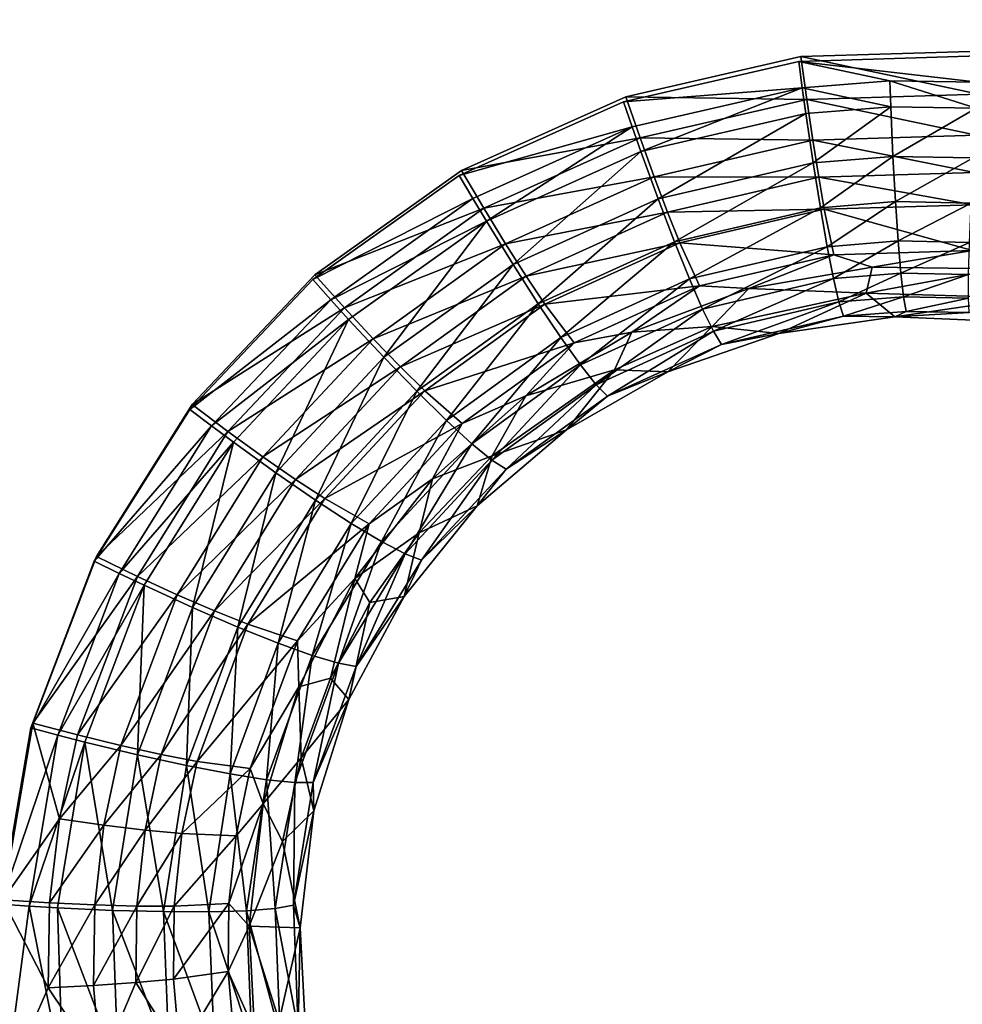
# Model space of a CAD drawing. Units: inches. Extents: x -11.2 to 14.7, y -14 to 8.7.
# Drawn here: x -5.3 to -4.2, y 4.6 to 5.7 of the extents above; entities that cross this region are included whole.
import ezdxf

# ---------------------------------------------------------------- set-up
doc = ezdxf.new("R2010")
doc.units = ezdxf.units.IN
doc.header["$MEASUREMENT"] = 0
doc.layers.add('SEAT-SEAT', color=5, linetype='Continuous')

msp = doc.modelspace()

# ---------------------------------------------------------------- linework, layer by layer
at = {"layer": 'SEAT-SEAT'}
for points, invisible_edges in [([(-4.8721, 6.5963, 17.8155), (-5.1114, 5.2659, 17.6846), (-6.497, 6.6132, 17.7624)], 15), ([(-6.497, 6.6132, 17.7624), (-5.1114, 5.2659, 17.6846), (-5.2218, 5.09, 17.6643)], 9), ([(-6.497, 6.6132, 17.7624), (-5.2218, 5.09, 17.6643), (-5.2954, 4.8971, 17.6445)], 9), ([(-6.497, 6.6132, 17.7624), (-5.2954, 4.8971, 17.6445), (-6.4883, 4.3523, 17.5515)], 15), ([(-4.8721, 6.5963, 17.8155), (-4.9693, 5.4162, 17.7041), (-5.1114, 5.2659, 17.6846)], 9), ([(-4.7998, 5.5367, 17.7221), (-4.9693, 5.4162, 17.7041), (-4.8721, 6.5963, 17.8155)], 14), ([(-3.2472, 6.5794, 17.8687), (-4.1983, 5.6748, 17.7586), (-4.8721, 6.5963, 17.8155)], 15), ([(-4.1983, 5.6748, 17.7586), (-4.4072, 5.6685, 17.7499), (-4.8721, 6.5963, 17.8155)], 14), ([(-4.8721, 6.5963, 17.8155), (-4.4072, 5.6685, 17.7499), (-4.6099, 5.6219, 17.7376)], 9), ([(-4.8721, 6.5963, 17.8155), (-4.6099, 5.6219, 17.7376), (-4.7998, 5.5367, 17.7221)], 9), ([(-4.2008, 5.6693, 17.8174), (-3.4654, 6.3366, 17.9075), (-5.361, 6.355, 17.8437)], 15), ([(-5.3583, 5.6923, 17.7752), (-4.2008, 5.6693, 17.8174), (-5.361, 6.355, 17.8437)], 15), ([(-5.358, 5.6027, 17.7663), (-4.6123, 5.6163, 17.7963), (-5.3583, 5.6923, 17.7752)], 15), ([(-5.3583, 5.6923, 17.7752), (-4.6123, 5.6163, 17.7963), (-4.4097, 5.6629, 17.8087)], 9), ([(-5.3583, 5.6923, 17.7752), (-4.4097, 5.6629, 17.8087), (-4.2008, 5.6693, 17.8174)], 9), ([(-5.358, 5.6027, 17.7663), (-4.8023, 5.5311, 17.7808), (-4.6123, 5.6163, 17.7963)], 9), ([(-5.3553, 4.8512, 17.6974), (-5.2244, 5.0845, 17.7231), (-5.358, 5.6027, 17.7663)], 15), ([(-5.358, 5.6027, 17.7663), (-5.2244, 5.0845, 17.7231), (-5.1139, 5.2603, 17.7433)], 9), ([(-5.358, 5.6027, 17.7663), (-5.1139, 5.2603, 17.7433), (-4.9718, 5.4106, 17.7629)], 9), ([(-4.9718, 5.4106, 17.7629), (-4.8023, 5.5311, 17.7808), (-5.358, 5.6027, 17.7663)], 14), ([(-5.3553, 4.8512, 17.6974), (-5.2979, 4.8918, 17.7032), (-5.2244, 5.0845, 17.7231)], 9), ([(-6.4883, 4.3523, 17.5515), (-5.2954, 4.8971, 17.6445), (-5.33, 4.6928, 17.6259)], 9), ([(-5.3325, 4.6876, 17.6847), (-5.2979, 4.8918, 17.7032), (-5.3553, 4.8512, 17.6974)], 14)]:
    msp.add_3dface(points, dxfattribs=dict(at, invisible_edges=invisible_edges))
for points in [[(-4.2015, 5.625, 17.7492), (-4.4072, 5.6685, 17.7499), (-4.1983, 5.6748, 17.7586)], [(-4.4056, 5.6326, 17.8045), (-4.4097, 5.6629, 17.8087), (-4.6123, 5.6163, 17.7963)], [(-4.4004, 5.619, 17.7408), (-4.6099, 5.6219, 17.7376), (-4.4072, 5.6685, 17.7499)], [(-4.2008, 5.6693, 17.8174), (-4.4097, 5.6629, 17.8087), (-4.2028, 5.6388, 17.813)], [(-4.2028, 5.6388, 17.813), (-4.4097, 5.6629, 17.8087), (-4.3045, 5.6407, 17.8092)], [(-4.3045, 5.6407, 17.8092), (-4.4097, 5.6629, 17.8087), (-4.4056, 5.6326, 17.8045)], [(-4.4004, 5.619, 17.7408), (-4.4072, 5.6685, 17.7499), (-4.2015, 5.625, 17.7492)], [(-4.3034, 5.6106, 17.8021), (-4.3045, 5.6407, 17.8092), (-4.4056, 5.6326, 17.8045)], [(-4.2046, 5.6088, 17.8059), (-4.2028, 5.6388, 17.813), (-4.3045, 5.6407, 17.8092)], [(-4.2046, 5.6088, 17.8059), (-4.3045, 5.6407, 17.8092), (-4.3034, 5.6106, 17.8021)], [(-4.4056, 5.6326, 17.8045), (-4.6123, 5.6163, 17.7963), (-4.6023, 5.5872, 17.7925)], [(-4.5922, 5.5586, 17.7859), (-4.4056, 5.6326, 17.8045), (-4.6023, 5.5872, 17.7925)], [(-4.4014, 5.6028, 17.7976), (-4.4056, 5.6326, 17.8045), (-4.5922, 5.5586, 17.7859)], [(-4.4014, 5.6028, 17.7976), (-4.3034, 5.6106, 17.8021), (-4.4056, 5.6326, 17.8045)], [(-4.5933, 5.5744, 17.729), (-4.7998, 5.5367, 17.7221), (-4.6099, 5.6219, 17.7376)], [(-4.5933, 5.5744, 17.729), (-4.6099, 5.6219, 17.7376), (-4.4004, 5.619, 17.7408)], [(-4.5933, 5.5744, 17.729), (-4.4004, 5.619, 17.7408), (-4.3935, 5.572, 17.7226)], [(-4.4004, 5.619, 17.7408), (-4.2015, 5.625, 17.7492), (-4.2043, 5.5777, 17.7307)], [(-4.4004, 5.619, 17.7408), (-4.2043, 5.5777, 17.7307), (-4.3935, 5.572, 17.7226)], [(-4.6023, 5.5872, 17.7925), (-4.6123, 5.6163, 17.7963), (-4.8023, 5.5311, 17.7808)], [(-4.393, 5.5457, 17.7755), (-4.3034, 5.6106, 17.8021), (-4.4014, 5.6028, 17.7976)], [(-4.393, 5.5457, 17.7755), (-4.3008, 5.5531, 17.7799), (-4.3034, 5.6106, 17.8021)], [(-4.3008, 5.5531, 17.7799), (-4.2046, 5.6088, 17.8059), (-4.3034, 5.6106, 17.8021)], [(-4.2079, 5.5514, 17.7834), (-4.2046, 5.6088, 17.8059), (-4.3008, 5.5531, 17.7799)], [(-4.5724, 5.504, 17.7644), (-4.4014, 5.6028, 17.7976), (-4.5922, 5.5586, 17.7859)], [(-4.393, 5.5457, 17.7755), (-4.4014, 5.6028, 17.7976), (-4.5724, 5.504, 17.7644)], [(-4.6023, 5.5872, 17.7925), (-4.8023, 5.5311, 17.7808), (-4.7866, 5.5043, 17.7775)], [(-4.7709, 5.478, 17.7712), (-4.6023, 5.5872, 17.7925), (-4.7866, 5.5043, 17.7775)], [(-4.5922, 5.5586, 17.7859), (-4.6023, 5.5872, 17.7925), (-4.7709, 5.478, 17.7712)], [(-4.774, 5.493, 17.7142), (-4.7998, 5.5367, 17.7221), (-4.5933, 5.5744, 17.729)], [(-4.774, 5.493, 17.7142), (-4.5933, 5.5744, 17.729), (-4.577, 5.5294, 17.7113)], [(-4.5933, 5.5744, 17.729), (-4.3935, 5.572, 17.7226), (-4.577, 5.5294, 17.7113)], [(-4.3935, 5.572, 17.7226), (-4.3867, 5.5291, 17.696), (-4.577, 5.5294, 17.7113)], [(-4.2043, 5.5777, 17.7307), (-4.2064, 5.5346, 17.7038), (-4.3935, 5.572, 17.7226)], [(-4.3935, 5.572, 17.7226), (-4.2064, 5.5346, 17.7038), (-4.3867, 5.5291, 17.696)], [(-4.7402, 5.4279, 17.7504), (-4.5922, 5.5586, 17.7859), (-4.7709, 5.478, 17.7712)], [(-4.5724, 5.504, 17.7644), (-4.5922, 5.5586, 17.7859), (-4.7402, 5.4279, 17.7504)], [(-4.3846, 5.4937, 17.7432), (-4.3008, 5.5531, 17.7799), (-4.393, 5.5457, 17.7755)], [(-4.3846, 5.4937, 17.7432), (-4.2979, 5.5007, 17.7474), (-4.3008, 5.5531, 17.7799)], [(-4.2979, 5.5007, 17.7474), (-4.2079, 5.5514, 17.7834), (-4.3008, 5.5531, 17.7799)], [(-4.2105, 5.4991, 17.7508), (-4.2079, 5.5514, 17.7834), (-4.2979, 5.5007, 17.7474)], [(-4.5534, 5.4543, 17.7325), (-4.393, 5.5457, 17.7755), (-4.5724, 5.504, 17.7644)], [(-4.3846, 5.4937, 17.7432), (-4.393, 5.5457, 17.7755), (-4.5534, 5.4543, 17.7325)], [(-4.7866, 5.5043, 17.7775), (-4.8023, 5.5311, 17.7808), (-4.9718, 5.4106, 17.7629)], [(-4.774, 5.493, 17.7142), (-4.9693, 5.4162, 17.7041), (-4.7998, 5.5367, 17.7221)], [(-4.774, 5.493, 17.7142), (-4.577, 5.5294, 17.7113), (-4.7487, 5.4518, 17.697)], [(-4.577, 5.5294, 17.7113), (-4.5614, 5.4885, 17.6851), (-4.7487, 5.4518, 17.697)], [(-4.577, 5.5294, 17.7113), (-4.3867, 5.5291, 17.696), (-4.5614, 5.4885, 17.6851)], [(-4.3867, 5.5291, 17.696), (-4.3802, 5.492, 17.662), (-4.5614, 5.4885, 17.6851)], [(-4.2064, 5.5346, 17.7038), (-4.208, 5.4972, 17.6695), (-4.3867, 5.5291, 17.696)], [(-4.3867, 5.5291, 17.696), (-4.208, 5.4972, 17.6695), (-4.3802, 5.492, 17.662)], [(-4.951, 5.3871, 17.76), (-4.7866, 5.5043, 17.7775), (-4.9718, 5.4106, 17.7629)], [(-4.7709, 5.478, 17.7712), (-4.7866, 5.5043, 17.7775), (-4.951, 5.3871, 17.76)], [(-4.7112, 5.3825, 17.719), (-4.5724, 5.504, 17.7644), (-4.7402, 5.4279, 17.7504)], [(-4.5534, 5.4543, 17.7325), (-4.5724, 5.504, 17.7644), (-4.7112, 5.3825, 17.719)], [(-4.9351, 5.378, 17.697), (-4.9693, 5.4162, 17.7041), (-4.774, 5.493, 17.7142)], [(-4.9351, 5.378, 17.697), (-4.774, 5.493, 17.7142), (-4.7487, 5.4518, 17.697)], [(-4.5361, 5.4113, 17.6915), (-4.3846, 5.4937, 17.7432), (-4.5534, 5.4543, 17.7325)], [(-4.3768, 5.4486, 17.7019), (-4.3846, 5.4937, 17.7432), (-4.5361, 5.4113, 17.6915)], [(-4.3768, 5.4486, 17.7019), (-4.2979, 5.5007, 17.7474), (-4.3846, 5.4937, 17.7432)], [(-4.208, 5.4972, 17.6695), (-4.2089, 5.444, 17.5833), (-4.3802, 5.492, 17.662)], [(-4.3768, 5.4486, 17.7019), (-4.2949, 5.4552, 17.7059), (-4.2979, 5.5007, 17.7474)], [(-4.2949, 5.4552, 17.7059), (-4.2105, 5.4991, 17.7508), (-4.2979, 5.5007, 17.7474)], [(-4.2124, 5.4536, 17.7091), (-4.2105, 5.4991, 17.7508), (-4.2949, 5.4552, 17.7059)], [(-4.7487, 5.4518, 17.697), (-4.5614, 5.4885, 17.6851), (-4.7249, 5.4143, 17.6712)], [(-4.5614, 5.4885, 17.6851), (-4.5472, 5.4531, 17.6513), (-4.7249, 5.4143, 17.6712)], [(-4.5614, 5.4885, 17.6851), (-4.3802, 5.492, 17.662), (-4.5472, 5.4531, 17.6513)], [(-4.3802, 5.492, 17.662), (-4.3691, 5.4393, 17.5762), (-4.5472, 5.4531, 17.6513)], [(-4.3802, 5.492, 17.662), (-4.2089, 5.444, 17.5833), (-4.3691, 5.4393, 17.5762)], [(-4.7709, 5.478, 17.7712), (-4.951, 5.3871, 17.76), (-4.9303, 5.3642, 17.7542)], [(-4.8897, 5.3206, 17.7342), (-4.7709, 5.478, 17.7712), (-4.9303, 5.3642, 17.7542)], [(-4.7402, 5.4279, 17.7504), (-4.7709, 5.478, 17.7712), (-4.8897, 5.3206, 17.7342)], [(-4.9351, 5.378, 17.697), (-4.7487, 5.4518, 17.697), (-4.9018, 5.342, 17.6805)], [(-4.7487, 5.4518, 17.697), (-4.7249, 5.4143, 17.6712), (-4.9018, 5.342, 17.6805)], [(-4.7249, 5.4143, 17.6712), (-4.5472, 5.4531, 17.6513), (-4.7033, 5.3821, 17.6377)], [(-4.6849, 5.3434, 17.6783), (-4.5534, 5.4543, 17.7325), (-4.7112, 5.3825, 17.719)], [(-4.5472, 5.4531, 17.6513), (-4.5244, 5.4032, 17.5657), (-4.7033, 5.3821, 17.6377)], [(-4.5361, 5.4113, 17.6915), (-4.5534, 5.4543, 17.7325), (-4.6849, 5.3434, 17.6783)], [(-4.5472, 5.4531, 17.6513), (-4.3691, 5.4393, 17.5762), (-4.5244, 5.4032, 17.5657)], [(-4.5209, 5.3764, 17.6426), (-4.3768, 5.4486, 17.7019), (-4.5361, 5.4113, 17.6915)], [(-4.3695, 5.4118, 17.6528), (-4.3768, 5.4486, 17.7019), (-4.5209, 5.3764, 17.6426)], [(-4.3695, 5.4118, 17.6528), (-4.2949, 5.4552, 17.7059), (-4.3768, 5.4486, 17.7019)], [(-4.3695, 5.4118, 17.6528), (-4.2917, 5.418, 17.6567), (-4.2949, 5.4552, 17.7059)], [(-4.2917, 5.418, 17.6567), (-4.2124, 5.4536, 17.7091), (-4.2949, 5.4552, 17.7059)], [(-4.2133, 5.4165, 17.6598), (-4.2124, 5.4536, 17.7091), (-4.2917, 5.418, 17.6567)], [(-4.3691, 5.4393, 17.5762), (-4.4673, 5.4001, 17.4699), (-4.5244, 5.4032, 17.5657)], [(-4.325, 5.4249, 17.4789), (-4.4673, 5.4001, 17.4699), (-4.3691, 5.4393, 17.5762)], [(-4.2089, 5.444, 17.5833), (-4.325, 5.4249, 17.4789), (-4.3691, 5.4393, 17.5762)], [(-4.1784, 5.423, 17.4847), (-4.325, 5.4249, 17.4789), (-4.2089, 5.444, 17.5833)], [(-4.8516, 5.2812, 17.7034), (-4.7402, 5.4279, 17.7504), (-4.8897, 5.3206, 17.7342)], [(-4.7112, 5.3825, 17.719), (-4.7402, 5.4279, 17.7504), (-4.8516, 5.2812, 17.7034)], [(-4.3318, 5.3947, 17.4785), (-4.4673, 5.4001, 17.4699), (-4.325, 5.4249, 17.4789)], [(-4.3318, 5.3947, 17.4785), (-4.325, 5.4249, 17.4789), (-4.1784, 5.423, 17.4847)], [(-4.9351, 5.378, 17.697), (-5.1114, 5.2659, 17.6846), (-4.9693, 5.4162, 17.7041)], [(-4.9018, 5.342, 17.6805), (-4.7249, 5.4143, 17.6712), (-4.8704, 5.3096, 17.6551)], [(-4.7249, 5.4143, 17.6712), (-4.7033, 5.3821, 17.6377), (-4.8704, 5.3096, 17.6551)], [(-4.3632, 5.3846, 17.5977), (-4.2917, 5.418, 17.6567), (-4.3695, 5.4118, 17.6528)], [(-4.3632, 5.3846, 17.5977), (-4.2886, 5.3906, 17.6016), (-4.2917, 5.418, 17.6567)], [(-4.3318, 5.3947, 17.4785), (-4.1784, 5.423, 17.4847), (-4.1489, 5.3894, 17.4854)], [(-4.2886, 5.3906, 17.6016), (-4.2133, 5.4165, 17.6598), (-4.2917, 5.418, 17.6567)], [(-4.2135, 5.3891, 17.6045), (-4.2133, 5.4165, 17.6598), (-4.2886, 5.3906, 17.6016)], [(-4.951, 5.3871, 17.76), (-4.9718, 5.4106, 17.7629), (-5.1139, 5.2603, 17.7433)], [(-4.7033, 5.3821, 17.6377), (-4.5244, 5.4032, 17.5657), (-4.6696, 5.3372, 17.5522)], [(-4.6623, 5.3118, 17.6296), (-4.5361, 5.4113, 17.6915), (-4.6849, 5.3434, 17.6783)], [(-4.5244, 5.4032, 17.5657), (-4.6027, 5.3496, 17.4578), (-4.6696, 5.3372, 17.5522)], [(-4.5209, 5.3764, 17.6426), (-4.5361, 5.4113, 17.6915), (-4.6623, 5.3118, 17.6296)], [(-4.4673, 5.4001, 17.4699), (-4.6027, 5.3496, 17.4578), (-4.5244, 5.4032, 17.5657)], [(-4.5084, 5.3508, 17.5876), (-4.3695, 5.4118, 17.6528), (-4.5209, 5.3764, 17.6426)], [(-4.3632, 5.3846, 17.5977), (-4.3695, 5.4118, 17.6528), (-4.5084, 5.3508, 17.5876)], [(-4.5098, 5.3561, 17.466), (-4.6027, 5.3496, 17.4578), (-4.4673, 5.4001, 17.4699)], [(-4.5098, 5.3561, 17.466), (-4.4673, 5.4001, 17.4699), (-4.3318, 5.3947, 17.4785)], [(-4.3318, 5.3947, 17.4785), (-4.4327, 5.348, 17.4718), (-4.5098, 5.3561, 17.466)], [(-4.3318, 5.3947, 17.4785), (-4.2986, 5.3674, 17.4801), (-4.4327, 5.348, 17.4718)], [(-4.3581, 5.368, 17.5385), (-4.2886, 5.3906, 17.6016), (-4.3632, 5.3846, 17.5977)], [(-4.3581, 5.368, 17.5385), (-4.2857, 5.3737, 17.5423), (-4.2886, 5.3906, 17.6016)], [(-4.1489, 5.3894, 17.4854), (-4.2986, 5.3674, 17.4801), (-4.3318, 5.3947, 17.4785)], [(-4.2857, 5.3737, 17.5423), (-4.2135, 5.3891, 17.6045), (-4.2886, 5.3906, 17.6016)], [(-4.951, 5.3871, 17.76), (-5.1139, 5.2603, 17.7433), (-5.0887, 5.2411, 17.7411)], [(-4.9303, 5.3642, 17.7542), (-4.951, 5.3871, 17.76), (-5.0887, 5.2411, 17.7411)], [(-4.8704, 5.3096, 17.6551), (-4.7033, 5.3821, 17.6377), (-4.8421, 5.2818, 17.6218)], [(-4.8172, 5.2475, 17.6629), (-4.7112, 5.3825, 17.719), (-4.8516, 5.2812, 17.7034)], [(-4.7033, 5.3821, 17.6377), (-4.6696, 5.3372, 17.5522), (-4.8421, 5.2818, 17.6218)], [(-4.6849, 5.3434, 17.6783), (-4.7112, 5.3825, 17.719), (-4.8172, 5.2475, 17.6629)], [(-4.499, 5.3353, 17.5284), (-4.3632, 5.3846, 17.5977), (-4.5084, 5.3508, 17.5876)], [(-4.3581, 5.368, 17.5385), (-4.3632, 5.3846, 17.5977), (-4.499, 5.3353, 17.5284)], [(-4.1489, 5.3894, 17.4854), (-4.1624, 5.3615, 17.4851), (-4.2986, 5.3674, 17.4801)], [(-4.2127, 5.3723, 17.5451), (-4.2135, 5.3891, 17.6045), (-4.2857, 5.3737, 17.5423)], [(-5.0699, 5.2346, 17.6784), (-5.1114, 5.2659, 17.6846), (-4.9351, 5.378, 17.697)], [(-5.0699, 5.2346, 17.6784), (-4.9351, 5.378, 17.697), (-4.9018, 5.342, 17.6805)], [(-4.644, 5.2889, 17.5745), (-4.5209, 5.3764, 17.6426), (-4.6623, 5.3118, 17.6296)], [(-4.5084, 5.3508, 17.5876), (-4.5209, 5.3764, 17.6426), (-4.644, 5.2889, 17.5745)], [(-4.499, 5.3353, 17.5284), (-4.4327, 5.348, 17.4718), (-4.3581, 5.368, 17.5385)], [(-4.3581, 5.368, 17.5385), (-4.4327, 5.348, 17.4718), (-4.2986, 5.3674, 17.4801)], [(-4.2986, 5.3674, 17.4801), (-4.2857, 5.3737, 17.5423), (-4.3581, 5.368, 17.5385)], [(-4.2986, 5.3674, 17.4801), (-4.2127, 5.3723, 17.5451), (-4.2857, 5.3737, 17.5423)], [(-4.1624, 5.3615, 17.4851), (-4.2127, 5.3723, 17.5451), (-4.2986, 5.3674, 17.4801)], [(-4.9303, 5.3642, 17.7542), (-5.0887, 5.2411, 17.7411), (-5.0635, 5.2224, 17.7358)], [(-5.0144, 5.1869, 17.7166), (-4.9303, 5.3642, 17.7542), (-5.0635, 5.2224, 17.7358)], [(-4.8897, 5.3206, 17.7342), (-4.9303, 5.3642, 17.7542), (-5.0144, 5.1869, 17.7166)], [(-4.5098, 5.3561, 17.466), (-4.5613, 5.3037, 17.4603), (-4.623, 5.306, 17.4546)], [(-4.623, 5.306, 17.4546), (-4.6027, 5.3496, 17.4578), (-4.5098, 5.3561, 17.466)], [(-4.5098, 5.3561, 17.466), (-4.4327, 5.348, 17.4718), (-4.5613, 5.3037, 17.4603)], [(-4.6027, 5.3496, 17.4578), (-4.7255, 5.2758, 17.4433), (-4.6696, 5.3372, 17.5522)], [(-4.623, 5.306, 17.4546), (-4.7255, 5.2758, 17.4433), (-4.6027, 5.3496, 17.4578)], [(-4.6308, 5.2755, 17.5151), (-4.5084, 5.3508, 17.5876), (-4.644, 5.2889, 17.5745)], [(-4.499, 5.3353, 17.5284), (-4.5084, 5.3508, 17.5876), (-4.6308, 5.2755, 17.5151)], [(-4.499, 5.3353, 17.5284), (-4.5613, 5.3037, 17.4603), (-4.4327, 5.348, 17.4718)], [(-5.0699, 5.2346, 17.6784), (-4.9018, 5.342, 17.6805), (-5.0295, 5.2054, 17.6626)], [(-4.9018, 5.342, 17.6805), (-4.8704, 5.3096, 17.6551), (-5.0295, 5.2054, 17.6626)], [(-4.8421, 5.2818, 17.6218), (-4.6696, 5.3372, 17.5522), (-4.7988, 5.244, 17.5362)], [(-4.7879, 5.2206, 17.6142), (-4.6849, 5.3434, 17.6783), (-4.8172, 5.2475, 17.6629)], [(-4.6696, 5.3372, 17.5522), (-4.7255, 5.2758, 17.4433), (-4.7988, 5.244, 17.5362)], [(-4.6623, 5.3118, 17.6296), (-4.6849, 5.3434, 17.6783), (-4.7879, 5.2206, 17.6142)], [(-4.6308, 5.2755, 17.5151), (-4.5613, 5.3037, 17.4603), (-4.499, 5.3353, 17.5284)], [(-4.9685, 5.1552, 17.6863), (-4.8897, 5.3206, 17.7342), (-5.0144, 5.1869, 17.7166)], [(-4.8516, 5.2812, 17.7034), (-4.8897, 5.3206, 17.7342), (-4.9685, 5.1552, 17.6863)], [(-4.7646, 5.2016, 17.559), (-4.6623, 5.3118, 17.6296), (-4.7879, 5.2206, 17.6142)], [(-4.644, 5.2889, 17.5745), (-4.6623, 5.3118, 17.6296), (-4.7646, 5.2016, 17.559)], [(-5.0295, 5.2054, 17.6626), (-4.8704, 5.3096, 17.6551), (-4.9917, 5.1792, 17.6376)], [(-4.8704, 5.3096, 17.6551), (-4.8421, 5.2818, 17.6218), (-4.9917, 5.1792, 17.6376)], [(-4.623, 5.306, 17.4546), (-4.6785, 5.2368, 17.4461), (-4.7642, 5.2065, 17.4355)], [(-4.7642, 5.2065, 17.4355), (-4.7255, 5.2758, 17.4433), (-4.623, 5.306, 17.4546)], [(-4.623, 5.306, 17.4546), (-4.5613, 5.3037, 17.4603), (-4.6785, 5.2368, 17.4461)], [(-4.6308, 5.2755, 17.5151), (-4.6785, 5.2368, 17.4461), (-4.5613, 5.3037, 17.4603)], [(-4.7481, 5.191, 17.4993), (-4.644, 5.2889, 17.5745), (-4.7646, 5.2016, 17.559)], [(-4.6308, 5.2755, 17.5151), (-4.644, 5.2889, 17.5745), (-4.7481, 5.191, 17.4993)], [(-4.9917, 5.1792, 17.6376), (-4.8421, 5.2818, 17.6218), (-4.9578, 5.1571, 17.6045)], [(-4.9273, 5.1283, 17.6461), (-4.8516, 5.2812, 17.7034), (-4.9685, 5.1552, 17.6863)], [(-4.8421, 5.2818, 17.6218), (-4.7988, 5.244, 17.5362), (-4.9578, 5.1571, 17.6045)], [(-4.8172, 5.2475, 17.6629), (-4.8516, 5.2812, 17.7034), (-4.9273, 5.1283, 17.6461)], [(-4.7255, 5.2758, 17.4433), (-4.8334, 5.1801, 17.4267), (-4.7988, 5.244, 17.5362)], [(-4.7642, 5.2065, 17.4355), (-4.8334, 5.1801, 17.4267), (-4.7255, 5.2758, 17.4433)], [(-4.7481, 5.191, 17.4993), (-4.6785, 5.2368, 17.4461), (-4.6308, 5.2755, 17.5151)], [(-5.0699, 5.2346, 17.6784), (-5.2218, 5.09, 17.6643), (-5.1114, 5.2659, 17.6846)], [(-5.0887, 5.2411, 17.7411), (-5.1139, 5.2603, 17.7433), (-5.2244, 5.0845, 17.7231)], [(-4.9578, 5.1571, 17.6045), (-4.7988, 5.244, 17.5362), (-4.9064, 5.1279, 17.5187)], [(-4.8923, 5.1074, 17.5974), (-4.8172, 5.2475, 17.6629), (-4.9273, 5.1283, 17.6461)], [(-4.7988, 5.244, 17.5362), (-4.8334, 5.1801, 17.4267), (-4.9064, 5.1279, 17.5187)], [(-4.7879, 5.2206, 17.6142), (-4.8172, 5.2475, 17.6629), (-4.8923, 5.1074, 17.5974)], [(-5.0887, 5.2411, 17.7411), (-5.2244, 5.0845, 17.7231), (-5.1955, 5.0704, 17.7214)], [(-5.1745, 5.067, 17.6591), (-5.2218, 5.09, 17.6643), (-5.0699, 5.2346, 17.6784)], [(-5.0635, 5.2224, 17.7358), (-5.0887, 5.2411, 17.7411), (-5.1955, 5.0704, 17.7214)], [(-5.1745, 5.067, 17.6591), (-5.0699, 5.2346, 17.6784), (-5.0295, 5.2054, 17.6626)], [(-4.7481, 5.191, 17.4993), (-4.7817, 5.1488, 17.4297), (-4.6785, 5.2368, 17.4461)], [(-4.7642, 5.2065, 17.4355), (-4.6785, 5.2368, 17.4461), (-4.7817, 5.1488, 17.4297)], [(-5.0635, 5.2224, 17.7358), (-5.1955, 5.0704, 17.7214), (-5.1668, 5.0567, 17.7167)], [(-5.1108, 5.031, 17.6983), (-5.0635, 5.2224, 17.7358), (-5.1668, 5.0567, 17.7167)], [(-5.0144, 5.1869, 17.7166), (-5.0635, 5.2224, 17.7358), (-5.1108, 5.031, 17.6983)], [(-4.8649, 5.093, 17.5419), (-4.7879, 5.2206, 17.6142), (-4.8923, 5.1074, 17.5974)], [(-4.7646, 5.2016, 17.559), (-4.7879, 5.2206, 17.6142), (-4.8649, 5.093, 17.5419)], [(-5.1745, 5.067, 17.6591), (-5.0295, 5.2054, 17.6626), (-5.1284, 5.0458, 17.6439)], [(-5.0295, 5.2054, 17.6626), (-4.9917, 5.1792, 17.6376), (-5.1284, 5.0458, 17.6439)], [(-4.8459, 5.0857, 17.4817), (-4.7646, 5.2016, 17.559), (-4.8649, 5.093, 17.5419)], [(-4.7642, 5.2065, 17.4355), (-4.7817, 5.1488, 17.4297), (-4.8489, 5.1174, 17.4204)], [(-4.8489, 5.1174, 17.4204), (-4.8334, 5.1801, 17.4267), (-4.7642, 5.2065, 17.4355)], [(-4.7481, 5.191, 17.4993), (-4.7646, 5.2016, 17.559), (-4.8459, 5.0857, 17.4817)], [(-5.0586, 5.0084, 17.6686), (-5.0144, 5.1869, 17.7166), (-5.1108, 5.031, 17.6983)], [(-4.9685, 5.1552, 17.6863), (-5.0144, 5.1869, 17.7166), (-5.0586, 5.0084, 17.6686)], [(-4.8459, 5.0857, 17.4817), (-4.7817, 5.1488, 17.4297), (-4.7481, 5.191, 17.4993)], [(-5.1284, 5.0458, 17.6439), (-4.9917, 5.1792, 17.6376), (-5.0854, 5.0272, 17.6194)], [(-4.9917, 5.1792, 17.6376), (-4.9578, 5.1571, 17.6045), (-5.0854, 5.0272, 17.6194)], [(-4.8334, 5.1801, 17.4267), (-4.9231, 5.0645, 17.4087), (-4.9064, 5.1279, 17.5187)], [(-4.8489, 5.1174, 17.4204), (-4.9231, 5.0645, 17.4087), (-4.8334, 5.1801, 17.4267)], [(-5.0854, 5.0272, 17.6194), (-4.9578, 5.1571, 17.6045), (-5.047, 5.0117, 17.5865)], [(-5.0119, 4.9896, 17.6286), (-4.9685, 5.1552, 17.6863), (-5.0586, 5.0084, 17.6686)], [(-4.9578, 5.1571, 17.6045), (-4.9064, 5.1279, 17.5187), (-5.047, 5.0117, 17.5865)], [(-4.9273, 5.1283, 17.6461), (-4.9685, 5.1552, 17.6863), (-5.0119, 4.9896, 17.6286)], [(-4.8459, 5.0857, 17.4817), (-4.8661, 5.0438, 17.412), (-4.7817, 5.1488, 17.4297)], [(-4.8489, 5.1174, 17.4204), (-4.7817, 5.1488, 17.4297), (-4.8661, 5.0438, 17.412)], [(-5.047, 5.0117, 17.5865), (-4.9064, 5.1279, 17.5187), (-4.9895, 4.9925, 17.5003)], [(-4.9726, 4.9755, 17.5797), (-4.9273, 5.1283, 17.6461), (-5.0119, 4.9896, 17.6286)], [(-4.9064, 5.1279, 17.5187), (-4.9231, 5.0645, 17.4087), (-4.9895, 4.9925, 17.5003)], [(-4.8923, 5.1074, 17.5974), (-4.9273, 5.1283, 17.6461), (-4.9726, 4.9755, 17.5797)], [(-4.9056, 5.0367, 17.4076), (-4.9231, 5.0645, 17.4087), (-4.8489, 5.1174, 17.4204)], [(-4.8489, 5.1174, 17.4204), (-4.8661, 5.0438, 17.412), (-4.9056, 5.0367, 17.4076)], [(-4.9421, 4.9665, 17.5239), (-4.8923, 5.1074, 17.5974), (-4.9726, 4.9755, 17.5797)], [(-4.8649, 5.093, 17.5419), (-4.8923, 5.1074, 17.5974), (-4.9421, 4.9665, 17.5239)], [(-5.1955, 5.0704, 17.7214), (-5.2244, 5.0845, 17.7231), (-5.2979, 4.8918, 17.7032)], [(-5.2218, 5.09, 17.6643), (-5.1745, 5.067, 17.6591), (-5.2954, 4.8971, 17.6445)], [(-4.9215, 4.9629, 17.4632), (-4.8649, 5.093, 17.5419), (-4.9421, 4.9665, 17.5239)], [(-4.8459, 5.0857, 17.4817), (-4.8649, 5.093, 17.5419), (-4.9215, 4.9629, 17.4632)], [(-4.9215, 4.9629, 17.4632), (-4.8661, 5.0438, 17.412), (-4.8459, 5.0857, 17.4817)], [(-5.1955, 5.0704, 17.7214), (-5.2979, 4.8918, 17.7032), (-5.2665, 4.8834, 17.7022)], [(-5.1668, 5.0567, 17.7167), (-5.1955, 5.0704, 17.7214), (-5.2665, 4.8834, 17.7022)], [(-5.2954, 4.8971, 17.6445), (-5.1745, 5.067, 17.6591), (-5.2438, 4.8836, 17.6402)], [(-5.2438, 4.8836, 17.6402), (-5.1745, 5.067, 17.6591), (-5.1284, 5.0458, 17.6439)], [(-4.9231, 5.0645, 17.4087), (-4.9877, 4.9391, 17.3908), (-4.9895, 4.9925, 17.5003)], [(-4.9877, 4.9391, 17.3908), (-4.9231, 5.0645, 17.4087), (-4.9514, 4.9492, 17.3947)], [(-4.9514, 4.9492, 17.3947), (-4.9231, 5.0645, 17.4087), (-4.9056, 5.0367, 17.4076)], [(-5.1668, 5.0567, 17.7167), (-5.2665, 4.8834, 17.7022), (-5.2352, 4.8754, 17.6981)], [(-5.1744, 4.8606, 17.6805), (-5.1668, 5.0567, 17.7167), (-5.2352, 4.8754, 17.6981)], [(-5.1108, 5.031, 17.6983), (-5.1668, 5.0567, 17.7167), (-5.1744, 4.8606, 17.6805)], [(-5.2438, 4.8836, 17.6402), (-5.1284, 5.0458, 17.6439), (-5.1937, 4.8714, 17.6258)], [(-5.1284, 5.0458, 17.6439), (-5.0854, 5.0272, 17.6194), (-5.1937, 4.8714, 17.6258)], [(-4.9056, 5.0367, 17.4076), (-4.9299, 4.9245, 17.3937), (-4.9514, 4.9492, 17.3947)], [(-4.9215, 4.9629, 17.4632), (-4.9299, 4.9245, 17.3937), (-4.8661, 5.0438, 17.412)], [(-4.9056, 5.0367, 17.4076), (-4.8661, 5.0438, 17.412), (-4.9299, 4.9245, 17.3937)], [(-5.1937, 4.8714, 17.6258), (-5.0854, 5.0272, 17.6194), (-5.147, 4.861, 17.6017)], [(-5.1177, 4.8481, 17.6513), (-5.1108, 5.031, 17.6983), (-5.1744, 4.8606, 17.6805)], [(-5.0854, 5.0272, 17.6194), (-5.047, 5.0117, 17.5865), (-5.147, 4.861, 17.6017)], [(-5.0586, 5.0084, 17.6686), (-5.1108, 5.031, 17.6983), (-5.1177, 4.8481, 17.6513)], [(-5.147, 4.861, 17.6017), (-5.047, 5.0117, 17.5865), (-5.1055, 4.8529, 17.5688)], [(-5.0673, 4.8384, 17.6114), (-5.0586, 5.0084, 17.6686), (-5.1177, 4.8481, 17.6513)], [(-5.047, 5.0117, 17.5865), (-4.9895, 4.9925, 17.5003), (-5.1055, 4.8529, 17.5688)], [(-5.0119, 4.9896, 17.6286), (-5.0586, 5.0084, 17.6686), (-5.0673, 4.8384, 17.6114)], [(-5.1055, 4.8529, 17.5688), (-4.9895, 4.9925, 17.5003), (-5.0441, 4.8446, 17.4822)], [(-4.9895, 4.9925, 17.5003), (-4.9877, 4.9391, 17.3908), (-5.0441, 4.8446, 17.4822)], [(-5.0251, 4.8317, 17.5624), (-5.0119, 4.9896, 17.6286), (-5.0673, 4.8384, 17.6114)], [(-4.9726, 4.9755, 17.5797), (-5.0119, 4.9896, 17.6286), (-5.0251, 4.8317, 17.5624)], [(-4.9926, 4.8284, 17.5062), (-4.9726, 4.9755, 17.5797), (-5.0251, 4.8317, 17.5624)], [(-4.9421, 4.9665, 17.5239), (-4.9726, 4.9755, 17.5797), (-4.9926, 4.8284, 17.5062)], [(-4.9712, 4.8285, 17.4448), (-4.9421, 4.9665, 17.5239), (-4.9926, 4.8284, 17.5062)], [(-4.9215, 4.9629, 17.4632), (-4.9421, 4.9665, 17.5239), (-4.9712, 4.8285, 17.4448)], [(-4.9712, 4.8285, 17.4448), (-4.9299, 4.9245, 17.3937), (-4.9215, 4.9629, 17.4632)], [(-4.9514, 4.9492, 17.3947), (-4.9852, 4.857, 17.3819), (-4.9877, 4.9391, 17.3908)], [(-4.9514, 4.9492, 17.3947), (-4.9299, 4.9245, 17.3937), (-4.9852, 4.857, 17.3819)], [(-4.9877, 4.9391, 17.3908), (-5.029, 4.8039, 17.3732), (-5.0441, 4.8446, 17.4822)], [(-4.9877, 4.9391, 17.3908), (-4.9852, 4.857, 17.3819), (-5.029, 4.8039, 17.3732)], [(-4.9704, 4.7957, 17.3757), (-4.9852, 4.857, 17.3819), (-4.9299, 4.9245, 17.3937)], [(-4.9712, 4.8285, 17.4448), (-4.9704, 4.7957, 17.3757), (-4.9299, 4.9245, 17.3937)], [(-5.2665, 4.8834, 17.7022), (-5.2979, 4.8918, 17.7032), (-5.3325, 4.6876, 17.6847)], [(-5.2954, 4.8971, 17.6445), (-5.2648, 4.7866, 17.6311), (-5.33, 4.6928, 17.6259)], [(-5.2954, 4.8971, 17.6445), (-5.2438, 4.8836, 17.6402), (-5.2648, 4.7866, 17.6311)], [(-5.2665, 4.8834, 17.7022), (-5.3325, 4.6876, 17.6847), (-5.2997, 4.6854, 17.6842)], [(-5.2352, 4.8754, 17.6981), (-5.2665, 4.8834, 17.7022), (-5.2997, 4.6854, 17.6842)], [(-5.2648, 4.7866, 17.6311), (-5.2438, 4.8836, 17.6402), (-5.1937, 4.8714, 17.6258)], [(-5.2352, 4.8754, 17.6981), (-5.2997, 4.6854, 17.6842), (-5.267, 4.6835, 17.6806)], [(-5.2035, 4.6806, 17.6638), (-5.2352, 4.8754, 17.6981), (-5.267, 4.6835, 17.6806)], [(-5.2648, 4.7866, 17.6311), (-5.1937, 4.8714, 17.6258), (-5.2134, 4.7793, 17.617)], [(-5.1744, 4.8606, 17.6805), (-5.2352, 4.8754, 17.6981), (-5.2035, 4.6806, 17.6638)], [(-5.1937, 4.8714, 17.6258), (-5.147, 4.861, 17.6017), (-5.2134, 4.7793, 17.617)], [(-5.2134, 4.7793, 17.617), (-5.147, 4.861, 17.6017), (-5.1655, 4.7735, 17.5931)], [(-5.1445, 4.6791, 17.6349), (-5.1744, 4.8606, 17.6805), (-5.2035, 4.6806, 17.6638)], [(-5.1177, 4.8481, 17.6513), (-5.1744, 4.8606, 17.6805), (-5.1445, 4.6791, 17.6349)], [(-5.1055, 4.8529, 17.5688), (-5.1655, 4.7735, 17.5931), (-5.147, 4.861, 17.6017)], [(-5.029, 4.8039, 17.3732), (-4.9852, 4.857, 17.3819), (-5.0069, 4.7603, 17.3694)], [(-4.9704, 4.7957, 17.3757), (-5.0069, 4.7603, 17.3694), (-4.9852, 4.857, 17.3819)], [(-5.1055, 4.8529, 17.5688), (-5.123, 4.7694, 17.5603), (-5.1655, 4.7735, 17.5931)], [(-5.0921, 4.6789, 17.5952), (-5.1177, 4.8481, 17.6513), (-5.1445, 4.6791, 17.6349)], [(-5.0441, 4.8446, 17.4822), (-5.123, 4.7694, 17.5603), (-5.1055, 4.8529, 17.5688)], [(-5.0441, 4.8446, 17.4822), (-5.0603, 4.7668, 17.4733), (-5.123, 4.7694, 17.5603)], [(-5.0673, 4.8384, 17.6114), (-5.1177, 4.8481, 17.6513), (-5.0921, 4.6789, 17.5952)], [(-5.029, 4.8039, 17.3732), (-5.0603, 4.7668, 17.4733), (-5.0441, 4.8446, 17.4822)], [(-5.0485, 4.6801, 17.546), (-5.0673, 4.8384, 17.6114), (-5.0921, 4.6789, 17.5952)], [(-5.0251, 4.8317, 17.5624), (-5.0673, 4.8384, 17.6114), (-5.0485, 4.6801, 17.546)], [(-5.0154, 4.6827, 17.4893), (-5.0251, 4.8317, 17.5624), (-5.0485, 4.6801, 17.546)], [(-4.9926, 4.8284, 17.5062), (-5.0251, 4.8317, 17.5624), (-5.0154, 4.6827, 17.4893)], [(-4.9939, 4.6865, 17.4272), (-4.9926, 4.8284, 17.5062), (-5.0154, 4.6827, 17.4893)], [(-4.9939, 4.6865, 17.4272), (-4.9704, 4.7957, 17.3757), (-4.9712, 4.8285, 17.4448)], [(-4.9712, 4.8285, 17.4448), (-4.9926, 4.8284, 17.5062), (-4.9939, 4.6865, 17.4272)], [(-5.0453, 4.6622, 17.3566), (-5.0689, 4.6884, 17.4649), (-5.029, 4.8039, 17.3732)], [(-5.029, 4.8039, 17.3732), (-5.0689, 4.6884, 17.4649), (-5.0603, 4.7668, 17.4733)], [(-5.029, 4.8039, 17.3732), (-5.0069, 4.7603, 17.3694), (-5.0453, 4.6622, 17.3566)], [(-5.33, 4.6928, 17.6259), (-5.2648, 4.7866, 17.6311), (-5.2761, 4.6893, 17.6225)], [(-5.2761, 4.6893, 17.6225), (-5.2648, 4.7866, 17.6311), (-5.2134, 4.7793, 17.617)], [(-4.9863, 4.6605, 17.3585), (-5.0069, 4.7603, 17.3694), (-4.9704, 4.7957, 17.3757)], [(-4.9939, 4.6865, 17.4272), (-4.9863, 4.6605, 17.3585), (-4.9704, 4.7957, 17.3757)], [(-5.2761, 4.6893, 17.6225), (-5.2134, 4.7793, 17.617), (-5.2238, 4.6869, 17.6087)], [(-5.2134, 4.7793, 17.617), (-5.1655, 4.7735, 17.5931), (-5.2238, 4.6869, 17.6087)], [(-5.2238, 4.6869, 17.6087), (-5.1655, 4.7735, 17.5931), (-5.1752, 4.6856, 17.5849)], [(-5.1752, 4.6856, 17.5849), (-5.1655, 4.7735, 17.5931), (-5.123, 4.7694, 17.5603)], [(-5.1321, 4.6854, 17.5522), (-5.1752, 4.6856, 17.5849), (-5.123, 4.7694, 17.5603)], [(-5.123, 4.7694, 17.5603), (-5.0603, 4.7668, 17.4733), (-5.1321, 4.6854, 17.5522)], [(-5.1321, 4.6854, 17.5522), (-5.0603, 4.7668, 17.4733), (-5.0689, 4.6884, 17.4649)], [(-5.0453, 4.6622, 17.3566), (-5.0069, 4.7603, 17.3694), (-4.9863, 4.6605, 17.3585)], [(-5.2997, 4.6854, 17.6842), (-5.3325, 4.6876, 17.6847), (-5.3266, 4.481, 17.6683)], [(-5.2778, 4.5911, 17.6144), (-5.324, 4.4856, 17.6095), (-5.33, 4.6928, 17.6259)], [(-5.33, 4.6928, 17.6259), (-5.2761, 4.6893, 17.6225), (-5.2778, 4.5911, 17.6144)], [(-5.2997, 4.6854, 17.6842), (-5.3266, 4.481, 17.6683), (-5.2608, 4.4897, 17.6652)], [(-5.2997, 4.6854, 17.6842), (-5.2608, 4.4897, 17.6652), (-5.267, 4.6835, 17.6806)], [(-5.2778, 4.5911, 17.6144), (-5.2761, 4.6893, 17.6225), (-5.2238, 4.6869, 17.6087)], [(-5.2778, 4.5911, 17.6144), (-5.2238, 4.6869, 17.6087), (-5.2252, 4.5937, 17.6009)], [(-5.267, 4.6835, 17.6806), (-5.2608, 4.4897, 17.6652), (-5.197, 4.4991, 17.649)], [(-5.267, 4.6835, 17.6806), (-5.197, 4.4991, 17.649), (-5.2035, 4.6806, 17.6638)], [(-5.2238, 4.6869, 17.6087), (-5.1752, 4.6856, 17.5849), (-5.2252, 4.5937, 17.6009)], [(-5.2252, 4.5937, 17.6009), (-5.1752, 4.6856, 17.5849), (-5.1762, 4.597, 17.5773)], [(-5.1321, 4.6854, 17.5522), (-5.1762, 4.597, 17.5773), (-5.1752, 4.6856, 17.5849)], [(-5.1329, 4.6009, 17.5445), (-5.1762, 4.597, 17.5773), (-5.1321, 4.6854, 17.5522)], [(-5.0697, 4.6097, 17.457), (-5.1329, 4.6009, 17.5445), (-5.0689, 4.6884, 17.4649)], [(-5.1321, 4.6854, 17.5522), (-5.0689, 4.6884, 17.4649), (-5.1329, 4.6009, 17.5445)], [(-5.0697, 4.6097, 17.457), (-5.0689, 4.6884, 17.4649), (-5.0453, 4.6622, 17.3566)], [(-5.0154, 4.6827, 17.4893), (-4.9886, 4.5432, 17.4115), (-4.9939, 4.6865, 17.4272)], [(-4.9939, 4.6865, 17.4272), (-4.9886, 4.5432, 17.4115), (-4.9863, 4.6605, 17.3585)], [(-5.2035, 4.6806, 17.6638), (-5.197, 4.4991, 17.649), (-5.1378, 4.5087, 17.6205)], [(-5.2035, 4.6806, 17.6638), (-5.1378, 4.5087, 17.6205), (-5.1445, 4.6791, 17.6349)], [(-5.1445, 4.6791, 17.6349), (-5.1378, 4.5087, 17.6205), (-5.0855, 4.5184, 17.5807)], [(-5.1445, 4.6791, 17.6349), (-5.0855, 4.5184, 17.5807), (-5.0921, 4.6789, 17.5952)], [(-5.0921, 4.6789, 17.5952), (-5.0421, 4.5276, 17.5313), (-5.0485, 4.6801, 17.546)], [(-5.0921, 4.6789, 17.5952), (-5.0855, 4.5184, 17.5807), (-5.0421, 4.5276, 17.5313)], [(-5.0485, 4.6801, 17.546), (-5.0094, 4.5359, 17.4741), (-5.0154, 4.6827, 17.4893)], [(-5.0485, 4.6801, 17.546), (-5.0421, 4.5276, 17.5313), (-5.0094, 4.5359, 17.4741)], [(-5.0154, 4.6827, 17.4893), (-5.0094, 4.5359, 17.4741), (-4.9886, 4.5432, 17.4115)], [(-5.0453, 4.6622, 17.3566), (-5.0391, 4.5416, 17.3439), (-5.0697, 4.6097, 17.457)], [(-5.0107, 4.5526, 17.3456), (-5.0391, 4.5416, 17.3439), (-5.0453, 4.6622, 17.3566)], [(-5.0107, 4.5526, 17.3456), (-5.0453, 4.6622, 17.3566), (-4.9863, 4.6605, 17.3585)], [(-4.9863, 4.6605, 17.3585), (-4.9805, 4.549, 17.3458), (-5.0107, 4.5526, 17.3456)], [(-4.9886, 4.5432, 17.4115), (-4.9805, 4.549, 17.3458), (-4.9863, 4.6605, 17.3585)], [(-5.1255, 4.5164, 17.5374), (-5.1329, 4.6009, 17.5445), (-5.0697, 4.6097, 17.457)], [(-5.0697, 4.6097, 17.457), (-5.0628, 4.5309, 17.4496), (-5.1255, 4.5164, 17.5374)], [(-5.0697, 4.6097, 17.457), (-5.0391, 4.5416, 17.3439), (-5.0628, 4.5309, 17.4496)], [(-5.2252, 4.5937, 17.6009), (-5.2174, 4.5005, 17.5936), (-5.2778, 4.5911, 17.6144)], [(-5.2252, 4.5937, 17.6009), (-5.1762, 4.597, 17.5773), (-5.2174, 4.5005, 17.5936)], [(-5.2174, 4.5005, 17.5936), (-5.1762, 4.597, 17.5773), (-5.1255, 4.5164, 17.5374)], [(-5.1255, 4.5164, 17.5374), (-5.1762, 4.597, 17.5773), (-5.1329, 4.6009, 17.5445)], [(-5.2778, 4.5911, 17.6144), (-5.2174, 4.5005, 17.5936), (-5.324, 4.4856, 17.6095)]]:
    msp.add_3dface(points, dxfattribs=at)

doc.saveas('drawing.dxf')
